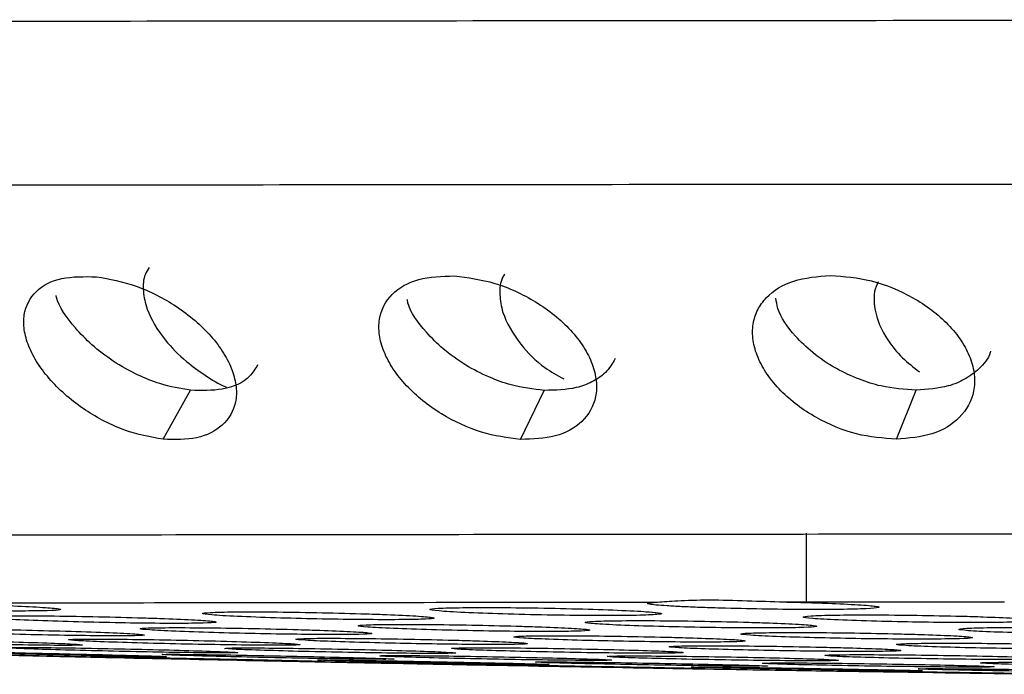
# Model space of a CAD drawing. Units: millimetres. Extents: x 632 to 6665, y 553 to 4560.
# Drawn here: x 1817 to 1826, y 3567 to 3572 of the extents above; entities that cross this region are included whole.
import ezdxf

# ---------------------------------------------------------------- set-up
doc = ezdxf.new("R2010")
doc.units = ezdxf.units.MM

msp = doc.modelspace()

# ---------------------------------------------------------------- linework, layer by layer
for p, q in [((1817.873, 3568.644), (1818.1231, 3569.0888)), ((1821.114, 3568.6428), (1821.33, 3569.0876)), ((1824.5218, 3568.6441), (1824.7021, 3569.089)), ((1823.7048, 3567.7934), (1823.7048, 3567.1629)), ((1823.504, 3567.1681), (1825.5034, 3567.1698)), ((1822.3911, 3567.0622), (1822.3911, 3567.0623)), ((1824.1251, 3566.5396), (1823.9931, 3566.5419))]:
    msp.add_line(p, q)
for start, end in [(268.7556809, 268.8256927), (268.9333063, 269.0115332), (269.1065062, 269.1986109)]:
    msp.add_arc((1841.3967, 4677.4948), 1111.0897, start, end)
for points, knots in [([(1796.8201, 3572.3737), (1796.8163, 3572.3753), (1796.806, 3572.3796), (1797.3057, 3572.3865), (1798.2727, 3572.3943), (1799.7237, 3572.402), (1801.6143, 3572.4093), (1803.9176, 3572.4163), (1806.5862, 3572.4227), (1809.884, 3572.4291), (1813.8579, 3572.4353), (1818.5004, 3572.4408), (1823.3666, 3572.4452), (1828.4987, 3572.4485), (1833.9679, 3572.4508), (1839.2564, 3572.4517), (1844.2073, 3572.4516), (1848.7212, 3572.4507), (1853.2058, 3572.449), (1857.5885, 3572.4465), (1861.7984, 3572.4431), (1865.77, 3572.4392), (1869.446, 3572.4345), (1873.1413, 3572.4287), (1876.6637, 3572.4218), (1879.8647, 3572.4137), (1881.4602, 3572.408), (1882.241, 3572.4051)], [0, 0, 0, 0, 0.0228838, 0.0602304, 0.0979742, 0.1359197, 0.1738653, 0.2116092, 0.2489558, 0.2857217, 0.3335412, 0.3797027, 0.4239465, 0.4681905, 0.514352, 0.5621714, 0.5989374, 0.6362839, 0.6740277, 0.7119733, 0.749919, 0.7876628, 0.8250092, 0.8617752, 0.9095947, 0.9557561, 1, 1, 1, 1]), ([(1798.2907, 3570.8736), (1798.0973, 3570.8753), (1797.5815, 3570.8797), (1797.3049, 3570.8874), (1797.4978, 3570.8965), (1798.3474, 3570.9055), (1799.7204, 3570.9138), (1801.494, 3570.9215), (1803.8284, 3570.929), (1806.7406, 3570.9363), (1810.2232, 3570.9432), (1814.242, 3570.9494), (1818.7344, 3570.9548), (1823.612, 3570.9591), (1828.7658, 3570.9625), (1834.0738, 3570.9646), (1839.411, 3570.9656), (1844.6582, 3570.9655), (1849.7104, 3570.9643), (1854.4818, 3570.9622), (1858.9091, 3570.9593), (1863.3627, 3570.9554), (1867.6914, 3570.9505), (1871.73, 3570.9446), (1875.085, 3570.9383), (1877.8069, 3570.9321), (1880.0012, 3570.9258), (1881.1347, 3570.9216), (1881.678, 3570.9196)], [0, 0, 0, 0, 0.022767, 0.060725, 0.101708, 0.145764, 0.18081, 0.217497, 0.255719, 0.295322, 0.336102, 0.377813, 0.420168, 0.462853, 0.505538, 0.547893, 0.589603, 0.630384, 0.669986, 0.708208, 0.744896, 0.779941, 0.823997, 0.864981, 0.902938, 0.937984, 0.970276, 1, 1, 1, 1]), ([(1817.7472, 3570.2031), (1817.7346, 3570.1838), (1817.6944, 3570.1224), (1817.6882, 3569.9921), (1817.7293, 3569.7912), (1817.8615, 3569.567), (1818.0611, 3569.3636), (1818.2533, 3569.2236), (1818.3783, 3569.1456), (1818.4461, 3569.118), (1818.4479, 3569.1173)], [0, 0, 0, 0, 0.06753, 0.214909, 0.351453, 0.580208, 0.750061, 0.872053, 0.996556, 1, 1, 1, 1]), ([(1817.873, 3568.644), (1817.7578, 3568.6654), (1817.5215, 3568.7093), (1817.2167, 3568.8701), (1816.9979, 3569.0342), (1816.8509, 3569.1781), (1816.7322, 3569.3319), (1816.6509, 3569.4882), (1816.6086, 3569.6389), (1816.6081, 3569.8186), (1816.7025, 3569.998), (1816.9382, 3570.1238), (1817.1597, 3570.1207), (1817.2696, 3570.1191)], [0, 0, 0, 0, 0.1161885, 0.2383481, 0.3033289, 0.3685876, 0.4356754, 0.5030159, 0.5689602, 0.6350436, 0.760333, 0.8812224, 1, 1, 1, 1]), ([(1817.2696, 3570.1191), (1817.3891, 3570.0974), (1817.6329, 3570.0532), (1817.9465, 3569.8899), (1818.1672, 3569.7245), (1818.3133, 3569.5802), (1818.429, 3569.4262), (1818.5058, 3569.2693), (1818.5425, 3569.1183), (1818.535, 3568.9387), (1818.4326, 3568.7613), (1818.1954, 3568.6384), (1817.9796, 3568.6421), (1817.873, 3568.644)], [0, 0, 0, 0, 0.120015, 0.244625, 0.310342, 0.375834, 0.443425, 0.510657, 0.576801, 0.642707, 0.766709, 0.88474, 1, 1, 1, 1]), ([(1821.114, 3568.6428), (1820.9963, 3568.6583), (1820.7554, 3568.6901), (1820.446, 3568.8369), (1820.2244, 3568.9917), (1820.0752, 3569.1304), (1819.9543, 3569.2814), (1819.8712, 3569.4381), (1819.8282, 3569.5918), (1819.8287, 3569.7789), (1819.9279, 3569.9707), (1820.1729, 3570.114), (1820.4013, 3570.1228), (1820.5142, 3570.1271)], [0, 0, 0, 0, 0.115725, 0.23684, 0.301279, 0.366009, 0.432989, 0.500276, 0.566636, 0.633172, 0.759537, 0.881083, 1, 1, 1, 1]), ([(1820.5142, 3570.1271), (1820.6363, 3570.1113), (1820.8846, 3570.0792), (1821.2025, 3569.9298), (1821.426, 3569.7736), (1821.5741, 3569.6345), (1821.6918, 3569.4835), (1821.7704, 3569.3266), (1821.808, 3569.1727), (1821.7998, 3568.986), (1821.693, 3568.7958), (1821.4464, 3568.655), (1821.2237, 3568.6468), (1821.114, 3568.6428)], [0, 0, 0, 0, 0.119526, 0.243199, 0.308357, 0.373353, 0.440746, 0.507822, 0.574352, 0.640648, 0.765824, 0.884648, 1, 1, 1, 1]), ([(1820.9709, 3570.144), (1820.9643, 3570.1336), (1820.93, 3570.0799), (1820.9214, 3569.9609), (1820.9522, 3569.7568), (1821.0885, 3569.5238), (1821.2928, 3569.3102), (1821.4476, 3569.2252), (1821.506, 3569.1931)], [0, 0, 0, 0, 0.040061, 0.207105, 0.365999, 0.644209, 0.865532, 1, 1, 1, 1]), ([(1824.5218, 3568.6441), (1824.4019, 3568.6538), (1824.1573, 3568.6735), (1823.8441, 3568.8061), (1823.6202, 3568.951), (1823.4689, 3569.0837), (1823.346, 3569.2308), (1823.2609, 3569.3868), (1823.2164, 3569.5426), (1823.2171, 3569.6889), (1823.2583, 3569.821), (1823.363, 3569.9666), (1823.5724, 3570.101), (1823.8073, 3570.1215), (1823.9233, 3570.1316)], [0, 0, 0, 0, 0.115257, 0.23526, 0.299046, 0.363139, 0.42983, 0.496873, 0.563503, 0.630352, 0.69435, 0.758337, 0.880677, 1, 1, 1, 1]), ([(1823.9233, 3570.1316), (1824.0474, 3570.1216), (1824.2996, 3570.1014), (1824.6211, 3569.9662), (1824.8469, 3569.8196), (1824.9968, 3569.6865), (1825.1165, 3569.5394), (1825.197, 3569.3833), (1825.2359, 3569.2277), (1825.2279, 3569.0346), (1825.1178, 3568.8324), (1824.8633, 3568.6742), (1824.6343, 3568.654), (1824.5218, 3568.6441)], [0, 0, 0, 0, 0.119138, 0.241945, 0.306489, 0.371008, 0.438089, 0.504944, 0.571804, 0.638377, 0.764716, 0.884432, 1, 1, 1, 1]), ([(1824.3575, 3570.0741), (1824.3446, 3570.0447), (1824.3169, 3569.9816), (1824.3186, 3569.8989), (1824.3244, 3569.846), (1824.3267, 3569.8314), (1824.3428, 3569.7326), (1824.4098, 3569.5778), (1824.5669, 3569.3845), (1824.6778, 3569.2972), (1824.7312, 3569.2552)], [0, 0, 0, 0, 0.120313, 0.257966, 0.294586, 0.307787, 0.309489, 0.640055, 0.826545, 1, 1, 1, 1]), ([(1818.1231, 3569.0888), (1818.0307, 3569.1046), (1817.8736, 3569.1313), (1817.6329, 3569.2286), (1817.4216, 3569.3469), (1817.2272, 3569.4956), (1817.041, 3569.69), (1816.9243, 3569.8504), (1816.9045, 3569.9438), (1816.9035, 3569.9485)], [0, 0, 0, 0, 0.184298, 0.31347, 0.467509, 0.615192, 0.752565, 0.987407, 1, 1, 1, 1]), ([(1821.33, 3569.0876), (1821.23, 3569.0996), (1821.0651, 3569.1192), (1820.821, 3569.2076), (1820.6096, 3569.3158), (1820.4129, 3569.457), (1820.2261, 3569.6463), (1820.1071, 3569.8067), (1820.0895, 3569.9028), (1820.0877, 3569.9125)], [0, 0, 0, 0, 0.192834, 0.317762, 0.461048, 0.613082, 0.750594, 0.974814, 1, 1, 1, 1]), ([(1824.7021, 3569.089), (1824.596, 3569.0964), (1824.4249, 3569.1085), (1824.1779, 3569.1872), (1823.9645, 3569.2863), (1823.7646, 3569.421), (1823.5764, 3569.6047), (1823.45, 3569.78), (1823.4341, 3569.8942), (1823.4298, 3569.9253)], [0, 0, 0, 0, 0.190607, 0.307314, 0.437083, 0.588282, 0.720636, 0.924124, 1, 1, 1, 1]), ([(1821.9732, 3569.377), (1821.9471, 3569.332), (1821.8979, 3569.2472), (1821.7687, 3569.1632), (1821.591, 3569.094), (1821.431, 3569.0901), (1821.33, 3569.0876)], [0, 0, 0, 0, 0.243162, 0.459143, 0.65872, 1, 1, 1, 1]), ([(1825.3759, 3569.4436), (1825.3749, 3569.4391), (1825.3603, 3569.3779), (1825.2827, 3569.287), (1825.1507, 3569.1869), (1824.9643, 3569.1085), (1824.8025, 3569.0964), (1824.7021, 3569.089)], [0, 0, 0, 0, 0.019652, 0.271128, 0.487124, 0.681632, 1, 1, 1, 1]), ([(1818.7309, 3569.3198), (1818.7094, 3569.2835), (1818.6468, 3569.1773), (1818.4364, 3569.0823), (1818.2224, 3569.0868), (1818.1231, 3569.0888)], [0, 0, 0, 0, 0.2179201, 0.6370107, 1, 1, 1, 1]), ([(1801.0867, 3567.7093), (1800.8729, 3567.7122), (1800.4815, 3567.7174), (1800.5687, 3567.7251), (1801.0303, 3567.7323), (1801.9318, 3567.7394), (1803.2553, 3567.7465), (1804.9869, 3567.7532), (1807.0946, 3567.7595), (1809.5371, 3567.7654), (1812.5553, 3567.7713), (1816.1924, 3567.7769), (1820.4413, 3567.782), (1824.895, 3567.786), (1829.5921, 3567.789), (1834.5976, 3567.7911), (1839.4378, 3567.792), (1843.9691, 3567.7919), (1848.1003, 3567.7911), (1852.2047, 3567.7895), (1856.2159, 3567.7871), (1860.0689, 3567.7841), (1863.7039, 3567.7805), (1867.0683, 3567.7762), (1870.4503, 3567.7709), (1873.6741, 3567.7646), (1876.6037, 3567.7572), (1878.064, 3567.7519), (1878.7786, 3567.7493)], [0, 0, 0, 0, 0.041819, 0.076565, 0.111859, 0.14753, 0.183391, 0.219252, 0.254922, 0.290217, 0.324963, 0.370155, 0.413781, 0.455594, 0.497407, 0.541032, 0.586225, 0.620971, 0.656266, 0.691936, 0.727797, 0.763658, 0.799328, 0.834623, 0.869369, 0.914561, 0.958187, 1, 1, 1, 1]), ([(1815.59, 3567.1588), (1816.6503, 3567.1604), (1818.7817, 3567.1634), (1821.1604, 3567.1658), (1822.3558, 3567.1671)], [0, 0, 0, 0, 0.497452, 1, 1, 1, 1]), ([(1822.927, 3567.1123), (1822.8632, 3567.1143), (1822.7357, 3567.1183), (1822.5718, 3567.1254), (1822.4369, 3567.1329), (1822.3374, 3567.1406), (1822.2774, 3567.1481), (1822.2597, 3567.1553), (1822.2817, 3567.1618), (1822.3311, 3567.1653), (1822.3558, 3567.167)], [0, 0, 0, 0, 0.124843, 0.250026, 0.374946, 0.499922, 0.625069, 0.749915, 0.875103, 1, 1, 1, 1]), ([(1822.3558, 3567.1671), (1822.4111, 3567.1712), (1822.5259, 3567.1799), (1822.8167, 3567.1911), (1823.1589, 3567.1804), (1823.392, 3567.1721), (1823.504, 3567.1681)], [0, 0, 0, 0, 0.241153, 0.501236, 0.760303, 1, 1, 1, 1]), ([(1823.9005, 3567.1564), (1823.9993, 3567.1521), (1824.1971, 3567.1435), (1824.3561, 3567.1292), (1824.3828, 3567.1161), (1824.2664, 3567.1059), (1824.0239, 3567.0998), (1823.6883, 3567.0989), (1823.2995, 3567.1028), (1823.0512, 3567.1091), (1822.927, 3567.1123)], [0, 0, 0, 0, 0.124961, 0.249946, 0.374945, 0.499957, 0.624966, 0.74998, 0.874994, 1, 1, 1, 1]), ([(1823.504, 3567.1681), (1823.5382, 3567.1673), (1823.6066, 3567.1657), (1823.6721, 3567.1639), (1823.7048, 3567.1629)], [0, 0, 0, 0, 0.500888, 1, 1, 1, 1]), ([(1823.7048, 3567.1629), (1823.7387, 3567.1619), (1823.8067, 3567.1599), (1823.8692, 3567.1576), (1823.9005, 3567.1564)], [0, 0, 0, 0, 0.499975, 1, 1, 1, 1]), ([(1816.4803, 3567.1347), (1816.5791, 3567.1301), (1816.7767, 3567.121), (1816.9353, 3567.1073), (1816.9616, 3567.0959), (1816.8448, 3567.0882), (1816.6019, 3567.0853), (1816.266, 3567.0876), (1815.8773, 3567.0945), (1815.629, 3567.1021), (1815.5048, 3567.1059)], [0, 0, 0, 0, 0.124959, 0.249951, 0.374944, 0.49996, 0.624966, 0.749979, 0.874992, 1, 1, 1, 1]), ([(1818.8937, 3567.0239), (1818.7718, 3567.0281), (1818.5281, 3567.0366), (1818.2928, 3567.051), (1818.2036, 3567.0639), (1818.2793, 3567.0738), (1818.5076, 3567.0789), (1818.8527, 3567.0786), (1819.2671, 3567.073), (1819.5341, 3567.0657), (1819.6676, 3567.062)], [0, 0, 0, 0, 0.125009, 0.249963, 0.374934, 0.499954, 0.624991, 0.750029, 0.875038, 1, 1, 1, 1]), ([(1819.8635, 3567.0553), (1819.9625, 3567.0511), (1820.1606, 3567.0426), (1820.3204, 3567.0295), (1820.3478, 3567.0183), (1820.2322, 3567.0103), (1819.9903, 3567.0067), (1819.655, 3567.008), (1819.2664, 3567.0136), (1819.0179, 3567.0205), (1818.8937, 3567.0239)], [0, 0, 0, 0, 0.124962, 0.249954, 0.374953, 0.499957, 0.624967, 0.749982, 0.874991, 1, 1, 1, 1]), ([(1819.6676, 3567.062), (1819.7016, 3567.0609), (1819.7696, 3567.0588), (1819.8322, 3567.0565), (1819.8635, 3567.0553)], [0, 0, 0, 0, 0.499947, 1, 1, 1, 1]), ([(1820.953, 3567.0592), (1820.8309, 3567.0633), (1820.5861, 3567.0717), (1820.3505, 3567.0866), (1820.2631, 3567.1005), (1820.3428, 3567.1114), (1820.5728, 3567.1177), (1820.916, 3567.1185), (1821.3287, 3567.1138), (1821.5952, 3567.1069), (1821.7284, 3567.1034)], [0, 0, 0, 0, 0.12531, 0.251153, 0.3771465, 0.502993, 0.6267451, 0.7505448, 0.8752643, 1, 1, 1, 1]), ([(1821.7284, 3567.1034), (1821.8497, 3567.0993), (1822.0922, 3567.091), (1822.3292, 3567.0762), (1822.4169, 3567.0624), (1822.344, 3567.0514), (1822.1157, 3567.0449), (1821.7703, 3567.0441), (1821.3544, 3567.0487), (1821.0866, 3567.0557), (1820.953, 3567.0592)], [0, 0, 0, 0, 0.124648, 0.249299, 0.374154, 0.498992, 0.623933, 0.749337, 0.874878, 1, 1, 1, 1]), ([(1822.2495, 3567.0796), (1822.2908, 3567.0766), (1822.393, 3567.0691), (1822.4105, 3567.058), (1822.3174, 3567.0526), (1822.2708, 3567.0499)], [0, 0, 0, 0, 0.253841, 0.626908, 1, 1, 1, 1]), ([(1824.341, 3566.9931), (1824.219, 3566.9969), (1823.9751, 3567.0044), (1823.7393, 3567.0184), (1823.6495, 3567.0318), (1823.7246, 3567.0429), (1823.9524, 3567.05), (1824.2971, 3567.0518), (1824.7113, 3567.0485), (1824.9785, 3567.0424), (1825.1121, 3567.0393)], [0, 0, 0, 0, 0.125009, 0.249965, 0.374935, 0.499949, 0.624991, 0.750026, 0.875039, 1, 1, 1, 1]), ([(1816.9192, 3566.9926), (1816.7973, 3566.9968), (1816.5535, 3567.0053), (1816.3179, 3567.0193), (1816.2284, 3567.0313), (1816.3039, 3567.04), (1816.532, 3567.0438), (1816.8769, 3567.0422), (1817.2912, 3567.0356), (1817.5583, 3567.028), (1817.6918, 3567.0243)], [0, 0, 0, 0, 0.12501, 0.249968, 0.374934, 0.49995, 0.624986, 0.750023, 0.875035, 1, 1, 1, 1]), ([(1817.8877, 3567.0175), (1817.9868, 3567.0133), (1818.185, 3567.0049), (1818.3451, 3566.9924), (1818.3728, 3566.9822), (1818.2574, 3566.9754), (1818.0157, 3566.973), (1817.6806, 3566.9753), (1817.2921, 3566.9819), (1817.0435, 3566.989), (1816.9192, 3566.9926)], [0, 0, 0, 0, 0.124966, 0.249953, 0.374949, 0.499958, 0.624965, 0.749977, 0.874992, 1, 1, 1, 1]), ([(1817.6918, 3567.0243), (1817.7258, 3567.0232), (1817.7938, 3567.021), (1817.8564, 3567.0186), (1817.8877, 3567.0175)], [0, 0, 0, 0, 0.499998, 1, 1, 1, 1]), ([(1820.3074, 3566.9158), (1820.1853, 3566.9196), (1819.9412, 3566.9273), (1819.7048, 3566.9404), (1819.6143, 3566.9521), (1819.6888, 3566.9609), (1819.916, 3566.9654), (1820.2603, 3566.9648), (1820.6744, 3566.9595), (1820.9417, 3566.9528), (1821.0753, 3566.9494)], [0, 0, 0, 0, 0.125008, 0.249962, 0.374936, 0.499949, 0.624991, 0.750025, 0.875036, 1, 1, 1, 1]), ([(1822.3669, 3566.9458), (1822.2448, 3566.9496), (1822.0008, 3566.9572), (1821.7646, 3566.9707), (1821.6744, 3566.9833), (1821.7491, 3566.9932), (1821.9765, 3566.9989), (1822.321, 3566.9995), (1822.7351, 3566.9952), (1823.0023, 3566.9888), (1823.1359, 3566.9856)], [0, 0, 0, 0, 0.12501, 0.249965, 0.374939, 0.499953, 0.624991, 0.750029, 0.875037, 1, 1, 1, 1]), ([(1823.332, 3566.9796), (1823.4313, 3566.9757), (1823.6298, 3566.9679), (1823.7905, 3566.9555), (1823.8189, 3566.9445), (1823.7042, 3566.9363), (1823.4631, 3566.932), (1823.1283, 3566.9323), (1822.7399, 3566.9368), (1822.4912, 3566.9428), (1822.3669, 3566.9458)], [0, 0, 0, 0, 0.124969, 0.249956, 0.374956, 0.499958, 0.624972, 0.749983, 0.874993, 1, 1, 1, 1]), ([(1823.1359, 3566.9856), (1823.17, 3566.9846), (1823.238, 3566.9827), (1823.3007, 3566.9806), (1823.332, 3566.9796)], [0, 0, 0, 0, 0.4999811, 1, 1, 1, 1]), ([(1825.3081, 3567.0333), (1825.4072, 3567.0294), (1825.6056, 3567.0215), (1825.7659, 3567.0085), (1825.7939, 3566.9966), (1825.6789, 3566.9872), (1825.4374, 3566.9817), (1825.1025, 3566.9808), (1824.714, 3566.9845), (1824.4654, 3566.9902), (1824.341, 3566.9931)], [0, 0, 0, 0, 0.124965, 0.249949, 0.374949, 0.499955, 0.624964, 0.749978, 0.874993, 1, 1, 1, 1]), ([(1825.1121, 3567.0393), (1825.1461, 3567.0384), (1825.2141, 3567.0365), (1825.2768, 3567.0344), (1825.3081, 3567.0333)], [0, 0, 0, 0, 0.49998, 1, 1, 1, 1]), ([(1816.273, 3566.8813), (1816.1508, 3566.8853), (1815.9066, 3566.8933), (1815.6699, 3566.9055), (1815.5791, 3566.9154), (1815.6533, 3566.9219), (1815.8803, 3566.9237), (1816.2244, 3566.9207), (1816.6384, 3566.9134), (1816.9057, 3566.906), (1817.0393, 3566.9024)], [0, 0, 0, 0, 0.125009, 0.249965, 0.374931, 0.499954, 0.624991, 0.750022, 0.875037, 1, 1, 1, 1]), ([(1817.0393, 3566.9024), (1817.1618, 3566.8984), (1817.4065, 3566.8904), (1817.6433, 3566.8782), (1817.7339, 3566.8682), (1817.6595, 3566.8618), (1817.4324, 3566.86), (1817.0882, 3566.863), (1816.674, 3566.8703), (1816.4067, 3566.8777), (1816.273, 3566.8813)], [0, 0, 0, 0, 0.125343, 0.250319, 0.375265, 0.500161, 0.625081, 0.75004, 0.875021, 1, 1, 1, 1]), ([(1818.3328, 3566.8903), (1818.2107, 3566.8942), (1817.9665, 3566.902), (1817.7299, 3566.9146), (1817.6392, 3566.9254), (1817.7134, 3566.933), (1817.9405, 3566.9361), (1818.2846, 3566.9343), (1818.6986, 3566.928), (1818.9659, 3566.921), (1819.0996, 3566.9175)], [0, 0, 0, 0, 0.125006, 0.249962, 0.374938, 0.499952, 0.624991, 0.750026, 0.875034, 1, 1, 1, 1]), ([(1819.2957, 3566.9112), (1819.395, 3566.9074), (1819.5938, 3566.8997), (1819.755, 3566.8886), (1819.7838, 3566.8794), (1819.6696, 3566.8735), (1819.4288, 3566.8717), (1819.0943, 3566.8741), (1818.706, 3566.8804), (1818.4572, 3566.887), (1818.3328, 3566.8903)], [0, 0, 0, 0, 0.124968, 0.24995, 0.374955, 0.499959, 0.624966, 0.749978, 0.874989, 1, 1, 1, 1]), ([(1819.0996, 3566.9175), (1819.1336, 3566.9165), (1819.2016, 3566.9144), (1819.2643, 3566.9123), (1819.2957, 3566.9112)], [0, 0, 0, 0, 0.5000229, 1, 1, 1, 1]), ([(1821.2714, 3566.9432), (1821.3707, 3566.9394), (1821.5693, 3566.9316), (1821.7303, 3566.9198), (1821.7589, 3566.9097), (1821.6444, 3566.9026), (1821.4035, 3566.8996), (1821.0689, 3566.9009), (1820.6805, 3566.9063), (1820.4318, 3566.9126), (1820.3074, 3566.9158)], [0, 0, 0, 0, 0.124967, 0.249952, 0.374951, 0.499955, 0.624967, 0.74998, 0.874992, 1, 1, 1, 1]), ([(1821.0753, 3566.9494), (1821.1093, 3566.9484), (1821.1773, 3566.9464), (1821.24, 3566.9443), (1821.2714, 3566.9432)], [0, 0, 0, 0, 0.499999, 1, 1, 1, 1]), ([(1823.78, 3566.8436), (1823.6578, 3566.847), (1823.4134, 3566.8539), (1823.1764, 3566.8661), (1823.0851, 3566.8773), (1823.1588, 3566.8862), (1823.3853, 3566.8912), (1823.7292, 3566.8916), (1824.143, 3566.8876), (1824.4105, 3566.8817), (1824.5442, 3566.8788)], [0, 0, 0, 0, 0.125007, 0.249966, 0.374938, 0.499952, 0.62499, 0.750027, 0.87504, 1, 1, 1, 1]), ([(1824.7404, 3566.8733), (1824.8399, 3566.8698), (1825.0389, 3566.8627), (1825.2005, 3566.8516), (1825.2299, 3566.8417), (1825.1161, 3566.8345), (1824.8758, 3566.8307), (1824.5416, 3566.8311), (1824.1534, 3566.8353), (1823.9045, 3566.8408), (1823.78, 3566.8436)], [0, 0, 0, 0, 0.124963, 0.249949, 0.374944, 0.499957, 0.624965, 0.749977, 0.874991, 1, 1, 1, 1]), ([(1824.5442, 3566.8788), (1824.5782, 3566.8779), (1824.6463, 3566.8762), (1824.7091, 3566.8743), (1824.7404, 3566.8733)], [0, 0, 0, 0, 0.499992, 1, 1, 1, 1]), ([(1825.7544, 3566.885), (1825.6322, 3566.8884), (1825.3879, 3566.8952), (1825.1512, 3566.9079), (1825.0603, 3566.92), (1825.1343, 3566.9301), (1825.3611, 3566.9365), (1825.7051, 3566.938), (1826.1191, 3566.935), (1826.3865, 3566.9294), (1826.5201, 3566.9266)], [0, 0, 0, 0, 0.125011, 0.249971, 0.374934, 0.499953, 0.624991, 0.750027, 0.875036, 1, 1, 1, 1]), ([(1816.4727, 3566.8075), (1816.5954, 3566.8037), (1816.8404, 3566.7963), (1817.078, 3566.786), (1817.1694, 3566.7782), (1817.0959, 3566.7741), (1816.8695, 3566.7743), (1816.5258, 3566.7787), (1816.112, 3566.7868), (1815.8444, 3566.7939), (1815.7107, 3566.7974)], [0, 0, 0, 0, 0.125343, 0.250322, 0.375263, 0.500164, 0.625078, 0.750044, 0.875024, 1, 1, 1, 1]), ([(1817.6859, 3566.7953), (1817.5636, 3566.7989), (1817.3191, 3566.8062), (1817.0816, 3566.8171), (1816.9899, 3566.8257), (1817.0632, 3566.8311), (1817.2894, 3566.8322), (1817.6329, 3566.829), (1818.0466, 3566.822), (1818.3141, 3566.8152), (1818.4478, 3566.8118)], [0, 0, 0, 0, 0.125008, 0.249964, 0.374939, 0.499952, 0.624988, 0.750029, 0.875036, 1, 1, 1, 1]), ([(1818.4478, 3566.8118), (1818.5705, 3566.8081), (1818.8155, 3566.8008), (1819.0531, 3566.79), (1819.1445, 3566.7813), (1819.071, 3566.7759), (1818.8447, 3566.7748), (1818.501, 3566.778), (1818.0872, 3566.7851), (1817.8196, 3566.7919), (1817.6859, 3566.7953)], [0, 0, 0, 0, 0.125342, 0.250323, 0.375271, 0.500165, 0.625076, 0.750041, 0.875021, 1, 1, 1, 1]), ([(1819.7458, 3566.799), (1819.6235, 3566.8026), (1819.379, 3566.8098), (1819.1416, 3566.821), (1819.0499, 3566.8305), (1819.1233, 3566.837), (1819.3494, 3566.8394), (1819.6931, 3566.8374), (1820.1068, 3566.8314), (1820.3743, 3566.8249), (1820.508, 3566.8217)], [0, 0, 0, 0, 0.1250088, 0.2499672, 0.3749372, 0.4999472, 0.6249897, 0.7500221, 0.8750386, 1, 1, 1, 1]), ([(1820.7043, 3566.816), (1820.8039, 3566.8125), (1821.003, 3566.8056), (1821.165, 3566.7956), (1821.1948, 3566.7876), (1821.0814, 3566.7827), (1820.8413, 3566.7814), (1820.5073, 3566.784), (1820.1192, 3566.79), (1819.8703, 3566.796), (1819.7458, 3566.799)], [0, 0, 0, 0, 0.124963, 0.249953, 0.374945, 0.499951, 0.624967, 0.749978, 0.874992, 1, 1, 1, 1]), ([(1820.508, 3566.8217), (1820.542, 3566.8207), (1820.6102, 3566.8189), (1820.6729, 3566.817), (1820.7043, 3566.816)], [0, 0, 0, 0, 0.4999897, 1, 1, 1, 1]), ([(1821.7205, 3566.8187), (1821.5983, 3566.8222), (1821.3538, 3566.8292), (1821.1166, 3566.841), (1821.0251, 3566.8514), (1821.0986, 3566.8591), (1821.3249, 3566.8629), (1821.6686, 3566.862), (1822.0824, 3566.857), (1822.3499, 3566.8508), (1822.4836, 3566.8478)], [0, 0, 0, 0, 0.125013, 0.249967, 0.374939, 0.499952, 0.62499, 0.750024, 0.875035, 1, 1, 1, 1]), ([(1822.6799, 3566.8421), (1822.7794, 3566.8387), (1822.9785, 3566.8317), (1823.1403, 3566.821), (1823.1699, 3566.8121), (1823.0563, 3566.806), (1822.8162, 3566.8034), (1822.482, 3566.8049), (1822.0939, 3566.81), (1821.845, 3566.8158), (1821.7205, 3566.8187)], [0, 0, 0, 0, 0.1249682, 0.2499494, 0.3749543, 0.4999544, 0.6249666, 0.7499769, 0.8749944, 1, 1, 1, 1]), ([(1822.4836, 3566.8478), (1822.5176, 3566.8468), (1822.5857, 3566.845), (1822.6485, 3566.8431), (1822.6799, 3566.8421)], [0, 0, 0, 0, 0.499979, 1, 1, 1, 1]), ([(1825.1926, 3566.7523), (1825.0703, 3566.7554), (1824.8256, 3566.7617), (1824.5879, 3566.7725), (1824.4959, 3566.7825), (1824.5688, 3566.7902), (1824.7947, 3566.7945), (1825.138, 3566.7947), (1825.5517, 3566.7909), (1825.8193, 3566.7856), (1825.953, 3566.783)], [0, 0, 0, 0, 0.125011, 0.249961, 0.374932, 0.499948, 0.624989, 0.750023, 0.875035, 1, 1, 1, 1]), ([(1815.7085, 3566.7022), (1815.6584, 3566.7033), (1815.4888, 3566.7072), (1815.3067, 3566.7114), (1815.211, 3566.7137), (1815.2844, 3566.7122), (1815.5096, 3566.7071), (1815.8528, 3566.6994), (1816.2662, 3566.6901), (1816.5338, 3566.6841), (1816.6676, 3566.681)], [0, 0, 0, 0, 0.0564263, 0.1911783, 0.3259425, 0.4607547, 0.5955936, 0.7304292, 0.8652385, 1, 1, 1, 1]), ([(1816.4741, 3566.698), (1816.3517, 3566.701), (1816.1069, 3566.7072), (1815.8686, 3566.7145), (1815.7761, 3566.7189), (1815.8486, 3566.7197), (1816.0741, 3566.7168), (1816.4171, 3566.7106), (1816.8306, 3566.702), (1817.0982, 3566.6957), (1817.232, 3566.6926)], [0, 0, 0, 0, 0.125012, 0.249972, 0.37494, 0.49995, 0.624986, 0.750026, 0.875035, 1, 1, 1, 1]), ([(1816.8639, 3566.6766), (1816.9637, 3566.6743), (1817.1633, 3566.6697), (1817.3261, 3566.6659), (1817.3567, 3566.6652), (1817.2441, 3566.6675), (1817.0047, 3566.6729), (1816.6711, 3566.6804), (1816.2832, 3566.6891), (1816.0341, 3566.6948), (1815.9096, 3566.6976)], [0, 0, 0, 0, 0.1249725, 0.2499564, 0.3749518, 0.4999529, 0.624965, 0.7499822, 0.8749904, 1, 1, 1, 1]), ([(1817.1229, 3566.7283), (1817.0005, 3566.7317), (1816.7558, 3566.7384), (1816.5178, 3566.7474), (1816.4255, 3566.7539), (1816.4982, 3566.7569), (1816.7238, 3566.756), (1817.067, 3566.7513), (1817.4805, 3566.7435), (1817.7481, 3566.737), (1817.8819, 3566.7337)], [0, 0, 0, 0, 0.125009, 0.249965, 0.374936, 0.499949, 0.62499, 0.750024, 0.875036, 1, 1, 1, 1]), ([(1817.232, 3566.6926), (1817.3548, 3566.6895), (1817.6001, 3566.6833), (1817.8384, 3566.676), (1817.9307, 3566.6716), (1817.858, 3566.6708), (1817.6324, 3566.6737), (1817.2893, 3566.6799), (1816.8756, 3566.6885), (1816.608, 3566.6948), (1816.4741, 3566.698)], [0, 0, 0, 0, 0.1253469, 0.2503178, 0.3752688, 0.5001613, 0.6250803, 0.750044, 0.8750242, 1, 1, 1, 1]), ([(1817.8819, 3566.7337), (1818.0047, 3566.7303), (1818.2499, 3566.7236), (1818.488, 3566.7146), (1818.5801, 3566.7081), (1818.5071, 3566.705), (1818.2814, 3566.706), (1817.938, 3566.7107), (1817.5244, 3566.7185), (1817.2567, 3566.725), (1817.1229, 3566.7283)], [0, 0, 0, 0, 0.125347, 0.250321, 0.375264, 0.50016, 0.625083, 0.75004, 0.87502, 1, 1, 1, 1]), ([(1818.5346, 3566.6702), (1818.4122, 3566.6732), (1818.1673, 3566.6792), (1817.9289, 3566.6869), (1817.8362, 3566.6922), (1817.9085, 3566.6941), (1818.1338, 3566.6925), (1818.4767, 3566.6875), (1818.8901, 3566.68), (1819.1578, 3566.674), (1819.2916, 3566.671)], [0, 0, 0, 0, 0.1250112, 0.249968, 0.3749375, 0.4999576, 0.6249893, 0.7500228, 0.8750374, 1, 1, 1, 1]), ([(1818.432, 3566.7468), (1818.4441, 3566.7484), (1818.4692, 3566.7516), (1818.7011, 3566.7517), (1819.0414, 3566.7484), (1819.4557, 3566.7415), (1819.7232, 3566.7353), (1819.8569, 3566.7322)], [0, 0, 0, 0, 0.191151, 0.3934, 0.59565, 0.797871, 1, 1, 1, 1]), ([(1819.0982, 3566.7203), (1818.9771, 3566.7236), (1818.7351, 3566.7301), (1818.5125, 3566.7387), (1818.478, 3566.7423), (1818.4653, 3566.7436)], [0, 0, 0, 0, 0.387245, 0.774335, 1, 1, 1, 1]), ([(1819.8569, 3566.7322), (1819.9797, 3566.7289), (1820.2249, 3566.7223), (1820.4631, 3566.7127), (1820.5552, 3566.7053), (1820.4823, 3566.701), (1820.2566, 3566.7006), (1819.9133, 3566.7041), (1819.4997, 3566.7109), (1819.232, 3566.7172), (1819.0982, 3566.7203)], [0, 0, 0, 0, 0.125345, 0.250322, 0.375273, 0.50016, 0.625082, 0.750043, 0.875021, 1, 1, 1, 1]), ([(1821.1582, 3566.7188), (1821.0358, 3566.7221), (1820.791, 3566.7286), (1820.553, 3566.7385), (1820.4607, 3566.7468), (1820.5333, 3566.7521), (1820.7589, 3566.7538), (1821.1021, 3566.7516), (1821.5157, 3566.7458), (1821.7833, 3566.7399), (1821.917, 3566.7369)], [0, 0, 0, 0, 0.125008, 0.249963, 0.374937, 0.499947, 0.624989, 0.750025, 0.87504, 1, 1, 1, 1]), ([(1821.917, 3566.7369), (1822.0398, 3566.7337), (1822.285, 3566.7272), (1822.5232, 3566.7172), (1822.6153, 3566.709), (1822.5424, 3566.7036), (1822.3167, 3566.7019), (1821.9734, 3566.7042), (1821.5597, 3566.7099), (1821.292, 3566.7159), (1821.1582, 3566.7188)], [0, 0, 0, 0, 0.125345, 0.25032, 0.375274, 0.500165, 0.625081, 0.750043, 0.87502, 1, 1, 1, 1]), ([(1823.133, 3566.7326), (1823.0106, 3566.7358), (1822.7659, 3566.7422), (1822.528, 3566.7526), (1822.4358, 3566.7618), (1822.5086, 3566.7684), (1822.7343, 3566.7714), (1823.0776, 3566.7704), (1823.4912, 3566.7656), (1823.7588, 3566.7599), (1823.8925, 3566.7571)], [0, 0, 0, 0, 0.1250021, 0.2499615, 0.3749315, 0.4999521, 0.6249902, 0.750025, 0.8750358, 1, 1, 1, 1]), ([(1824.089, 3566.7521), (1824.1886, 3566.7489), (1824.388, 3566.7427), (1824.5505, 3566.7333), (1824.5808, 3566.7255), (1824.4679, 3566.7203), (1824.2283, 3566.7183), (1823.8945, 3566.7199), (1823.5065, 3566.7247), (1823.2575, 3566.73), (1823.133, 3566.7326)], [0, 0, 0, 0, 0.124971, 0.249952, 0.374947, 0.499956, 0.624968, 0.749979, 0.874991, 1, 1, 1, 1]), ([(1823.8925, 3566.7571), (1823.9266, 3566.7563), (1823.9947, 3566.7547), (1824.0575, 3566.753), (1824.089, 3566.7521)], [0, 0, 0, 0, 0.4999669, 1, 1, 1, 1]), ([(1826.1494, 3566.778), (1826.2491, 3566.7749), (1826.4484, 3566.7686), (1826.6107, 3566.7586), (1826.6408, 3566.75), (1826.5277, 3566.7436), (1826.288, 3566.7405), (1825.9542, 3566.741), (1825.5661, 3566.7449), (1825.3171, 3566.7498), (1825.1926, 3566.7523)], [0, 0, 0, 0, 0.124968, 0.24995, 0.374948, 0.49995, 0.624966, 0.749978, 0.874993, 1, 1, 1, 1]), ([(1816.6676, 3566.681), (1816.7017, 3566.6802), (1816.7697, 3566.6787), (1816.8325, 3566.6773), (1816.8639, 3566.6766)], [0, 0, 0, 0, 0.500003, 1, 1, 1, 1]), ([(1817.8854, 3566.6561), (1817.7629, 3566.6588), (1817.518, 3566.6643), (1817.2796, 3566.6703), (1817.1868, 3566.6734), (1817.2591, 3566.6731), (1817.4843, 3566.6694), (1817.8272, 3566.663), (1818.2406, 3566.6547), (1818.5083, 3566.6489), (1818.6421, 3566.646)], [0, 0, 0, 0, 0.125004, 0.249965, 0.374932, 0.49995, 0.624988, 0.750023, 0.875036, 1, 1, 1, 1]), ([(1818.6421, 3566.646), (1818.765, 3566.6433), (1819.0103, 3566.6378), (1819.2489, 3566.6318), (1819.3414, 3566.6287), (1819.2689, 3566.629), (1819.0435, 3566.6327), (1818.7005, 3566.6391), (1818.287, 3566.6474), (1818.0193, 3566.6532), (1817.8854, 3566.6561)], [0, 0, 0, 0, 0.125347, 0.250321, 0.375267, 0.500158, 0.625077, 0.750039, 0.87502, 1, 1, 1, 1]), ([(1819.8928, 3566.6476), (1819.8284, 3566.6479), (1819.6997, 3566.6485), (1819.348, 3566.6537), (1818.9367, 3566.6612), (1818.6686, 3566.6672), (1818.5346, 3566.6702)], [0, 0, 0, 0, 0.24992, 0.499921, 0.749964, 1, 1, 1, 1]), ([(1819.2963, 3566.6253), (1819.1738, 3566.6277), (1818.9289, 3566.6325), (1818.6904, 3566.6371), (1818.5975, 3566.639), (1818.6697, 3566.6376), (1818.8948, 3566.6331), (1819.2377, 3566.6265), (1819.651, 3566.6183), (1819.9187, 3566.6131), (1820.0526, 3566.6105)], [0, 0, 0, 0, 0.125009, 0.249964, 0.374936, 0.499952, 0.624993, 0.750026, 0.875041, 1, 1, 1, 1]), ([(1819.9459, 3566.6231), (1819.8234, 3566.6258), (1819.5785, 3566.6312), (1819.3399, 3566.6376), (1819.2469, 3566.6415), (1819.3189, 3566.6424), (1819.544, 3566.64), (1819.8868, 3566.6348), (1820.3001, 3566.6275), (1820.5679, 3566.622), (1820.7017, 3566.6193)], [0, 0, 0, 0, 0.125008, 0.24996, 0.374934, 0.499952, 0.624989, 0.750024, 0.875038, 1, 1, 1, 1]), ([(1819.2916, 3566.671), (1819.4154, 3566.6679), (1819.6626, 3566.6619), (1819.8871, 3566.6545), (1819.9869, 3566.65), (1819.9607, 3566.6495), (1819.9593, 3566.6494)], [0, 0, 0, 0, 0.327832, 0.654691, 0.981488, 1, 1, 1, 1]), ([(1820.6848, 3566.5981), (1820.6649, 3566.5985), (1820.616, 3566.5995), (1820.3881, 3566.6039), (1820.0588, 3566.6103), (1819.6699, 3566.6179), (1819.4208, 3566.6228), (1819.2963, 3566.6253)], [0, 0, 0, 0, 0.1470237, 0.360265, 0.5735137, 0.7867634, 1, 1, 1, 1]), ([(1820.5099, 3566.6563), (1820.3875, 3566.6593), (1820.1426, 3566.6652), (1819.9041, 3566.6734), (1819.8113, 3566.6796), (1819.8835, 3566.6827), (1820.1087, 3566.6824), (1820.4516, 3566.6787), (1820.8651, 3566.6722), (1821.1327, 3566.6664), (1821.2666, 3566.6636)], [0, 0, 0, 0, 0.12501, 0.249967, 0.374937, 0.499947, 0.62499, 0.750025, 0.87504, 1, 1, 1, 1]), ([(1820.7017, 3566.6193), (1820.8246, 3566.6166), (1821.07, 3566.6113), (1821.3087, 3566.6049), (1821.4014, 3566.6009), (1821.3292, 3566.6001), (1821.104, 3566.6024), (1820.7611, 3566.6076), (1820.3476, 3566.615), (1820.0798, 3566.6204), (1819.9459, 3566.6231)], [0, 0, 0, 0, 0.1253413, 0.2503248, 0.3752695, 0.5001601, 0.6250823, 0.7500401, 0.8750224, 1, 1, 1, 1]), ([(1820.0526, 3566.6105), (1820.0866, 3566.6099), (1820.1547, 3566.6085), (1820.2175, 3566.6073), (1820.2489, 3566.6067)], [0, 0, 0, 0, 0.500028, 1, 1, 1, 1]), ([(1820.2489, 3566.6067), (1820.3479, 3566.6047), (1820.5459, 3566.6009), (1820.7084, 3566.5977), (1820.7109, 3566.5976), (1820.712, 3566.5976)], [0, 0, 0, 0, 0.361504, 0.723071, 1, 1, 1, 1]), ([(1821.2666, 3566.6636), (1821.3894, 3566.6606), (1821.6348, 3566.6547), (1821.8733, 3566.6465), (1821.9659, 3566.6403), (1821.8935, 3566.6372), (1821.6681, 3566.6375), (1821.3251, 3566.6412), (1820.9116, 3566.6478), (1820.6438, 3566.6535), (1820.5099, 3566.6563)], [0, 0, 0, 0, 0.125344, 0.250323, 0.375273, 0.500165, 0.62508, 0.750041, 0.875019, 1, 1, 1, 1]), ([(1821.9213, 3566.6035), (1821.7988, 3566.6061), (1821.5538, 3566.6113), (1821.3151, 3566.6182), (1821.2221, 3566.6231), (1821.294, 3566.6251), (1821.519, 3566.6241), (1821.8617, 3566.6201), (1822.275, 3566.6138), (1822.5428, 3566.6086), (1822.6766, 3566.606)], [0, 0, 0, 0, 0.125006, 0.24997, 0.374936, 0.499951, 0.624989, 0.750025, 0.875037, 1, 1, 1, 1]), ([(1822.57, 3566.6497), (1822.4475, 3566.6526), (1822.2026, 3566.6584), (1821.9642, 3566.667), (1821.8714, 3566.674), (1821.9436, 3566.6783), (1822.1688, 3566.6793), (1822.5117, 3566.6767), (1822.9251, 3566.6712), (1823.1928, 3566.6658), (1823.3266, 3566.6631)], [0, 0, 0, 0, 0.125005, 0.2499643, 0.3749305, 0.4999521, 0.6249859, 0.7500268, 0.8750381, 1, 1, 1, 1]), ([(1823.3266, 3566.6631), (1823.4495, 3566.6603), (1823.6948, 3566.6545), (1823.9334, 3566.6458), (1824.0259, 3566.6389), (1823.9535, 3566.6345), (1823.7282, 3566.6336), (1823.3852, 3566.6361), (1822.9716, 3566.6417), (1822.7039, 3566.647), (1822.57, 3566.6497)], [0, 0, 0, 0, 0.125343, 0.250315, 0.37527, 0.500164, 0.62508, 0.750042, 0.875021, 1, 1, 1, 1]), ([(1822.6766, 3566.606), (1822.8005, 3566.6034), (1823.0477, 3566.5981), (1823.2726, 3566.5915), (1823.3726, 3566.5875), (1823.3464, 3566.5868), (1823.345, 3566.5868)], [0, 0, 0, 0, 0.327618, 0.654272, 0.980851, 1, 1, 1, 1]), ([(1823.9814, 3566.5916), (1823.8589, 3566.5942), (1823.6139, 3566.5993), (1823.3752, 3566.6066), (1823.2821, 3566.6122), (1823.354, 3566.6155), (1823.579, 3566.6157), (1823.9217, 3566.613), (1824.335, 3566.6076), (1824.6028, 3566.6028), (1824.7366, 3566.6004)], [0, 0, 0, 0, 0.12501, 0.249962, 0.374934, 0.499951, 0.624987, 0.750024, 0.875039, 1, 1, 1, 1]), ([(1824.5449, 3566.6577), (1824.4224, 3566.6605), (1824.1776, 3566.6662), (1823.9392, 3566.6753), (1823.8466, 3566.6832), (1823.9188, 3566.6887), (1824.1441, 3566.691), (1824.487, 3566.6897), (1824.9005, 3566.6851), (1825.1682, 3566.6801), (1825.302, 3566.6775)], [0, 0, 0, 0, 0.125012, 0.249964, 0.374936, 0.499957, 0.624988, 0.750027, 0.875041, 1, 1, 1, 1]), ([(1825.302, 3566.6775), (1825.4249, 3566.6747), (1825.6702, 3566.669), (1825.9086, 3566.6598), (1826.0011, 3566.652), (1825.9286, 3566.6465), (1825.7032, 3566.6442), (1825.3601, 3566.6455), (1824.9465, 3566.6501), (1824.6788, 3566.6551), (1824.5449, 3566.6577)], [0, 0, 0, 0, 0.1253458, 0.25032, 0.3752725, 0.5001667, 0.625083, 0.7500448, 0.8750256, 1, 1, 1, 1]), ([(1825.9563, 3566.5938), (1825.8338, 3566.5962), (1825.5889, 3566.6012), (1825.3503, 3566.609), (1825.2573, 3566.6156), (1825.3292, 3566.62), (1825.5542, 3566.6216), (1825.897, 3566.6201), (1826.3104, 3566.6157), (1826.5781, 3566.6112), (1826.712, 3566.609)], [0, 0, 0, 0, 0.125008, 0.249965, 0.374936, 0.499951, 0.624988, 0.750023, 0.875039, 1, 1, 1, 1]), ([(1821.3568, 3566.5871), (1821.2343, 3566.5895), (1820.9893, 3566.5941), (1820.7506, 3566.5992), (1820.6576, 3566.6019), (1820.7296, 3566.6016), (1820.9545, 3566.5985), (1821.2973, 3566.593), (1821.7106, 3566.586), (1821.9783, 3566.581), (1822.1122, 3566.5786)], [0, 0, 0, 0, 0.12501, 0.2499678, 0.3749372, 0.4999528, 0.6249895, 0.750025, 0.8750372, 1, 1, 1, 1]), ([(1822.1122, 3566.5786), (1822.2351, 3566.5763), (1822.4805, 3566.5716), (1822.7193, 3566.5665), (1822.8121, 3566.5639), (1822.74, 3566.5641), (1822.5148, 3566.5672), (1822.172, 3566.5727), (1821.7585, 3566.5798), (1821.4907, 3566.5847), (1821.3568, 3566.5871)], [0, 0, 0, 0, 0.125347, 0.250322, 0.375271, 0.500167, 0.625078, 0.750045, 0.875022, 1, 1, 1, 1]), ([(1823.2789, 3566.5849), (1823.2147, 3566.585), (1823.0861, 3566.5853), (1822.7347, 3566.5894), (1822.3234, 3566.5957), (1822.0553, 3566.6009), (1821.9213, 3566.6035)], [0, 0, 0, 0, 0.249913, 0.499919, 0.749968, 1, 1, 1, 1]), ([(1822.2287, 3566.5704), (1822.2755, 3566.5696), (1822.3879, 3566.5677), (1822.7111, 3566.5623), (1823.1206, 3566.5555), (1823.3888, 3566.5511), (1823.5229, 3566.5489)], [0, 0, 0, 0, 0.19201, 0.461409, 0.730752, 1, 1, 1, 1]), ([(1823.3322, 3566.5616), (1823.2097, 3566.5639), (1822.9647, 3566.5685), (1822.7259, 3566.574), (1822.6328, 3566.5776), (1822.7046, 3566.5785), (1822.9295, 3566.5768), (1823.2722, 3566.5725), (1823.6855, 3566.5665), (1823.9532, 3566.5618), (1824.0871, 3566.5595)], [0, 0, 0, 0, 0.125008, 0.24996, 0.374931, 0.499952, 0.624986, 0.750024, 0.875039, 1, 1, 1, 1]), ([(1824.0871, 3566.5595), (1824.21, 3566.5572), (1824.4555, 3566.5527), (1824.6943, 3566.5471), (1824.7872, 3566.5435), (1824.7152, 3566.5426), (1824.4902, 3566.5443), (1824.1474, 3566.5486), (1823.7339, 3566.5547), (1823.4661, 3566.5593), (1823.3322, 3566.5616)], [0, 0, 0, 0, 0.125345, 0.250322, 0.375265, 0.500167, 0.625077, 0.750042, 0.875019, 1, 1, 1, 1]), ([(1823.5229, 3566.5489), (1823.6486, 3566.5469), (1823.8807, 3566.5431), (1824.0107, 3566.5411), (1824.0702, 3566.5401)], [0, 0, 0, 0, 0.541504, 1, 1, 1, 1]), ([(1824.7366, 3566.6004), (1824.8595, 3566.5978), (1825.105, 3566.5928), (1825.3438, 3566.5854), (1825.4366, 3566.5797), (1825.3645, 3566.5766), (1825.1394, 3566.5763), (1824.7966, 3566.5791), (1824.3831, 3566.5844), (1824.1153, 3566.5892), (1823.9814, 3566.5916)], [0, 0, 0, 0, 0.125348, 0.250322, 0.375274, 0.500164, 0.625082, 0.750042, 0.875023, 1, 1, 1, 1]), ([(1824.7429, 3566.5308), (1824.6203, 3566.5327), (1824.3753, 3566.5366), (1824.1366, 3566.5408), (1824.0435, 3566.5431), (1824.1153, 3566.543), (1824.3402, 3566.5404), (1824.6829, 3566.536), (1825.0962, 3566.5301), (1825.364, 3566.526), (1825.4978, 3566.524)], [0, 0, 0, 0, 0.125009, 0.249969, 0.374936, 0.49995, 0.62499, 0.750027, 0.875036, 1, 1, 1, 1]), ([(1825.3923, 3566.5446), (1825.2698, 3566.5468), (1825.0248, 3566.5512), (1824.786, 3566.5572), (1824.6928, 3566.5616), (1824.7646, 3566.5637), (1824.9895, 3566.5632), (1825.3321, 3566.5602), (1825.7454, 3566.5551), (1826.0132, 3566.5508), (1826.1471, 3566.5487)], [0, 0, 0, 0, 0.1250072, 0.2499664, 0.3749334, 0.4999448, 0.6249812, 0.7500227, 0.8750366, 1, 1, 1, 1]), ([(1825.4978, 3566.524), (1825.6208, 3566.5221), (1825.8662, 3566.5182), (1826.1051, 3566.5139), (1826.198, 3566.5117), (1826.1259, 3566.5118), (1825.9008, 3566.5143), (1825.5581, 3566.5188), (1825.1446, 3566.5247), (1824.8768, 3566.5287), (1824.7429, 3566.5308)], [0, 0, 0, 0, 0.125344, 0.250317, 0.375266, 0.500163, 0.62508, 0.750041, 0.875024, 1, 1, 1, 1]), ([(1826.1471, 3566.5487), (1826.27, 3566.5465), (1826.5155, 3566.5421), (1826.7544, 3566.536), (1826.8473, 3566.5317), (1826.7753, 3566.5296), (1826.5503, 3566.5301), (1826.2076, 3566.5331), (1825.7941, 3566.5382), (1825.5263, 3566.5425), (1825.3923, 3566.5446)], [0, 0, 0, 0, 0.125345, 0.250316, 0.375264, 0.500158, 0.625079, 0.750039, 0.875022, 1, 1, 1, 1])]:
    msp.add_open_spline(points, degree=3, knots=knots)

doc.saveas('drawing.dxf')
